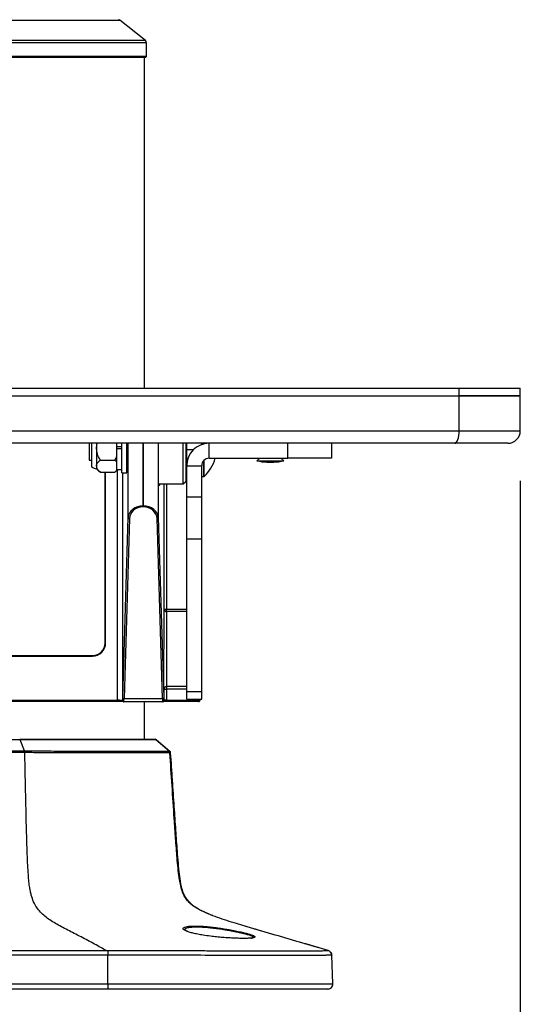
# Model space of a CAD drawing. Units: millimetres. Extents: x 0 to 297, y 0 to 210.
# Drawn here: x 40 to 50, y 94 to 114 of the extents above; entities that cross this region are included whole.
import ezdxf

# ---------------------------------------------------------------- set-up
doc = ezdxf.new("R2010")
doc.units = ezdxf.units.MM
doc.layers.add('DEFAULT', color=179, linetype='Continuous')
doc.styles.add('SLDTEXTSTYLE3', font='TXT', dxfattribs={"width": 0.75})
doc.dimstyles.new('SLDDIMSTYLE0', dxfattribs={"dimtxt": 3.5, "dimasz": 3.302, "dimexe": 0, "dimexo": 0.0625, "dimgap": 0.875, "dimtad": 1, "dimdec": 0, "dimlfac": 20, "dimrnd": 1e-09, "dimzin": 12, "dimdsep": 46, "dimtxsty": 'SLDTEXTSTYLE3', "dimsah": 1, "dimcen": 0.09, "dimadec": 0, "dimazin": 3, "dimtfac": 1, "dimtdec": 0, "dimtmove": 0, "dimatfit": 0, "dimfxl": 1, "dimfrac": 2, "dimtolj": 1, "dimtzin": 12, "dimarcsym": 0})

# ---------------------------------------------------------------- blocks, each defined once
blk = doc.blocks.new('_D_2')
at = {"layer": 'DEFAULT', "transparency": 16777216}
for p, q in [((27.403, 104.634), (27.403, 83.321)), ((49.903, 104.634), (49.903, 83.321)), ((49.903, 84.321), (27.403, 84.321))]:
    blk.add_line(p, q, dxfattribs=at)
for points in [[(27.403, 84.321), (30.705, 83.813), (30.705, 84.829)], [(49.903, 84.321), (46.601, 84.829), (46.601, 83.813)]]:
    blk.add_solid(points, dxfattribs=at)
at = {"layer": 'DEFAULT', "transparency": 16777216, "insert": (35.134, 88.832), "char_height": 3.5, "attachment_point": 1, "style": 'SLDTEXTSTYLE3'}
blk.add_mtext('450', dxfattribs=at)

msp = doc.modelspace()

# ---------------------------------------------------------------- linework, layer by layer
at = {"color": 7, "linetype": 'Continuous', "lineweight": 25}
for p, q in [((35.364, 113.85), (41.891, 113.85)), ((42.401, 113.442), (41.891, 113.85)), ((34.835, 113.403), (42.42, 113.403)), ((42.401, 113.442), (34.854, 113.442)), ((42.42, 113.403), (42.42, 113.124)), ((42.42, 113.124), (34.835, 113.124)), ((34.848, 113.111), (42.408, 113.111)), ((42.378, 113.111), (42.378, 106.484)), ((28.626, 106.484), (48.679, 106.484)), ((48.679, 106.334), (48.679, 106.484)), ((48.679, 106.484), (49.903, 106.484)), ((49.903, 106.334), (49.903, 106.484)), ((28.626, 106.334), (48.679, 106.334)), ((48.679, 105.634), (48.679, 106.334)), ((49.903, 106.334), (48.679, 106.334)), ((48.679, 106.334), (49.903, 106.334)), ((49.903, 105.634), (49.903, 106.334)), ((28.626, 105.634), (48.679, 105.634)), ((48.679, 105.634), (49.903, 105.634)), ((48.595, 105.384), (28.711, 105.384)), ((41.278, 105.384), (41.278, 105.044)), ((41.328, 104.908), (41.328, 105.384)), ((41.424, 105.294), (41.437, 105.384)), ((41.424, 105.384), (41.424, 105.294)), ((41.424, 105.294), (41.424, 104.926)), ((41.828, 105.374), (41.828, 105.384)), ((41.828, 105.312), (41.828, 105.374)), ((41.928, 105.312), (41.828, 105.312)), ((41.828, 105.277), (41.828, 105.312)), ((41.828, 105.214), (41.828, 105.277)), ((41.828, 105.277), (41.928, 105.277)), ((41.928, 104.794), (41.928, 105.384)), ((42.028, 104.794), (42.028, 105.384)), ((42.058, 103.895), (42.058, 105.384)), ((42.358, 105.384), (42.358, 104.129)), ((42.36, 104.129), (42.36, 105.384)), ((42.658, 105.384), (42.658, 104.544)), ((43.158, 104.569), (43.158, 105.384)), ((43.208, 105.384), (43.208, 104.619)), ((43.228, 105.259), (43.228, 105.384)), ((43.228, 105.009), (43.228, 105.259)), ((43.228, 105.259), (43.366, 105.259)), ((43.528, 105.358), (43.528, 105.384)), ((43.573, 105.371), (43.573, 105.384)), ((43.579, 105.373), (43.579, 105.384)), ((43.678, 105.084), (43.678, 105.384)), ((45.253, 105.084), (45.253, 105.384)), ((46.128, 105.384), (46.128, 105.084)), ((49.653, 105.384), (48.595, 105.384)), ((41.278, 105.044), (41.328, 105.044)), ((41.503, 105.049), (41.787, 105.049)), ((41.787, 105.049), (41.828, 105.009)), ((41.828, 105.129), (41.828, 105.214)), ((41.828, 105.009), (41.828, 105.129)), ((42.028, 105.044), (42.036, 105.044)), ((43.208, 105.044), (43.228, 105.044)), ((43.573, 104.719), (43.573, 105.041)), ((43.579, 104.722), (43.579, 105.046)), ((43.678, 105.084), (45.253, 105.084)), ((44.692, 105.084), (44.633, 105.034)), ((44.633, 105.034), (45.173, 105.034)), ((45.173, 105.034), (45.113, 105.084)), ((46.128, 105.084), (45.253, 105.084)), ((41.424, 104.926), (41.424, 104.869)), ((41.828, 104.844), (41.787, 104.804)), ((41.828, 104.966), (41.828, 105.009)), ((41.828, 104.886), (41.828, 104.966)), ((41.828, 104.844), (41.828, 104.886)), ((41.828, 104.862), (41.928, 104.862)), ((41.845, 100.24), (41.843, 104.862)), ((43.228, 105.009), (43.234, 105.009)), ((43.228, 104.934), (43.228, 105.009)), ((43.228, 104.934), (43.528, 104.934)), ((43.228, 104.312), (43.228, 104.934)), ((43.528, 104.312), (43.528, 104.934)), ((44.864, 105.007), (44.877, 105.007)), ((44.928, 105.007), (44.941, 105.007)), ((41.503, 104.804), (41.787, 104.804)), ((41.594, 101.386), (41.594, 104.804)), ((41.605, 101.386), (41.603, 104.804)), ((41.928, 104.794), (42.028, 104.794)), ((41.943, 104.794), (41.945, 100.237)), ((43.528, 104.719), (43.573, 104.719)), ((42.658, 104.569), (43.158, 104.569)), ((42.66, 104.544), (42.658, 104.544)), ((42.66, 104.544), (42.66, 103.895)), ((42.66, 104.544), (42.686, 104.544)), ((42.775, 102.064), (42.776, 104.569)), ((42.826, 104.569), (42.825, 102.063)), ((43.158, 104.569), (43.208, 104.619)), ((43.228, 104.312), (43.528, 104.312)), ((43.228, 103.469), (43.228, 104.312)), ((43.528, 103.469), (43.528, 104.312)), ((42.358, 104.11), (42.358, 104.129)), ((42.358, 104.129), (42.36, 104.129)), ((42.36, 104.11), (42.358, 104.11)), ((42.36, 104.11), (42.36, 104.129)), ((41.95, 100.292), (42.058, 103.895)), ((42.083, 103.876), (41.975, 100.273)), ((42.743, 100.273), (42.635, 103.876)), ((42.66, 103.895), (42.768, 100.292)), ((43.228, 103.469), (43.528, 103.469)), ((43.228, 100.415), (43.228, 103.469)), ((43.528, 100.415), (43.528, 103.469)), ((42.773, 100.465), (42.774, 102.065)), ((42.774, 102.065), (42.775, 102.064)), ((42.799, 102.021), (42.799, 102.021)), ((42.824, 102.014), (42.823, 100.514)), ((42.825, 102.063), (43.228, 102.064)), ((43.228, 102.014), (42.825, 102.014)), ((41.594, 101.386), (41.605, 101.386)), ((35.913, 101.136), (41.344, 101.136)), ((35.913, 101.125), (41.344, 101.125)), ((41.344, 101.136), (41.344, 101.125)), ((43.228, 100.515), (42.824, 100.514)), ((42.775, 100.464), (42.773, 100.465)), ((42.774, 100.238), (42.775, 100.464)), ((42.824, 100.464), (42.824, 100.24)), ((43.228, 100.464), (42.824, 100.464)), ((43.228, 100.415), (43.528, 100.415)), ((43.228, 100.264), (43.228, 100.415)), ((43.528, 100.264), (43.528, 100.415)), ((35.411, 100.24), (41.845, 100.24)), ((41.845, 100.214), (35.411, 100.214)), ((41.845, 100.214), (41.845, 100.24)), ((41.945, 100.237), (41.946, 100.236)), ((41.956, 100.216), (41.957, 100.215)), ((42.747, 100.211), (41.971, 100.211)), ((41.975, 100.273), (42.743, 100.273)), ((42.378, 100.211), (42.378, 99.461)), ((42.761, 100.215), (42.763, 100.217)), ((42.772, 100.236), (42.774, 100.238)), ((42.824, 100.214), (42.824, 100.24)), ((42.824, 100.24), (43.465, 100.24)), ((43.465, 100.214), (42.824, 100.214)), ((43.228, 100.264), (43.528, 100.264)), ((43.465, 100.24), (43.465, 100.264)), ((43.465, 100.214), (43.465, 100.24)), ((43.49, 100.264), (43.49, 100.239)), ((39.984, 99.226), (39.897, 99.449)), ((42.875, 99.222), (42.611, 99.449)), ((42.626, 99.449), (42.89, 99.223)), ((39.989, 99.192), (39.989, 99.192)), ((42.932, 98.818), (42.907, 99.188)), ((42.945, 98.637), (42.932, 98.818)), ((44.981, 95.546), (44.389, 95.721)), ((44.559, 95.491), (44.559, 95.494)), ((41.617, 95.23), (41.62, 95.23)), ((46.059, 95.232), (45.762, 95.319)), ((46.059, 95.232), (46.068, 95.228)), ((41.651, 94.565), (41.651, 95.137)), ((46.15, 94.565), (46.13, 95.14)), ((46.15, 94.565), (46.13, 95.14)), ((38.628, 94.565), (41.651, 94.565)), ((41.65, 94.461), (38.628, 94.461)), ((46.15, 94.565), (46.15, 94.565))]:
    msp.add_line(p, q, dxfattribs=at)
at = {"color": 7, "linetype": 'Continuous', "lineweight": 25, "flags": 128}
for points in [[(48.595, 105.384), (48.611, 105.388), (48.627, 105.403), (48.642, 105.426), (48.655, 105.457), (48.665, 105.495), (48.673, 105.538), (48.678, 105.585), (48.679, 105.634)], [(42.825, 102.014), (42.825, 102.015), (42.825, 102.018), (42.825, 102.022), (42.825, 102.028), (42.825, 102.036), (42.825, 102.044), (42.825, 102.054), (42.825, 102.063)], [(42.824, 100.514), (42.824, 100.513), (42.824, 100.51), (42.824, 100.506), (42.824, 100.499), (42.824, 100.492), (42.824, 100.483), (42.824, 100.473), (42.824, 100.464)], [(46.059, 95.232), (46.059, 95.232), (46.059, 95.232)], [(41.651, 95.137), (39.717, 95.139), (38.628, 95.14)], [(46.13, 95.14), (46.13, 95.14), (46.13, 95.14)]]:
    msp.add_lwpolyline(points, dxfattribs=at)
at = {"color": 7, "linetype": 'Continuous', "lineweight": 25}
for centre, radius, start, end in [((41.86, 113.811), 0.05, 51.3402, 90), ((42.37, 113.403), 0.05, 0, 51.3402), ((42.408, 113.124), 0.0125, 270, 0), ((49.653, 105.634), 0.25, 270, 0), ((43.678, 104.934), 0.45, 90, 180), ((43.678, 104.934), 0.15, 90, 180), ((43.043, 105.295), 0.785, 313.0574, 344.367), ((44.857, 105.98), 0.973, 256.6971, 268.6796), ((44.949, 105.98), 0.973, 271.317, 283.3029), ((41.521, 105.248), 0.39, 240.3787, 255.6947), ((41.783, 105.218), 0.5, 224.1783, 235.8688), ((41.611, 105.052), 0.304, 305.4016, 315.4179), ((43.573, 104.728), 0.00906, 270, 313.0574), ((42.081, 103.899), 0.0231, 190.2772, 275.7235), ((42.637, 103.899), 0.0231, 264.2765, 349.7228), ((42.813, 102.911), 0.847, 267.4114, 270.7918), ((42.825, 102.064), 0.05, 179.9696, 239.0982), ((41.344, 101.386), 0.261, 270, 0.0314), ((41.344, 101.386), 0.25, 270, 0), ((42.825, 100.464), 0.05, 90.0495, 179.9788), ((42.813, 101.311), 0.847, 267.4114, 270.7918), ((41.97, 100.237), 0.025, 179.9671, 236.3095), ((41.971, 100.236), 0.025, 179.9671, 236.3095), ((41.973, 100.296), 0.0231, 190.2772, 275.7235), ((41.971, 100.236), 0.025, 236.3143, 270.0278), ((42.745, 100.296), 0.0231, 264.2765, 349.7228), ((42.747, 100.236), 0.025, 269.9722, 303.6857), ((42.747, 100.236), 0.025, 303.6905, 0.0329), ((42.749, 100.238), 0.025, 303.6905, 0.0329), ((43.471, 99.857), 0.383, 87.2308, 90.9728), ((43.465, 100.239), 0.025, 270, 0.0157), ((42.594, 99.411), 0.05, 49.277, 90), ((39.882, 99.191), 0.107, 0.2666, 18.849), ((42.857, 99.185), 0.05, 3.9863, 49.277), ((46.029, 95.136), 0.1, 1.9987, 73.5666), ((46.05, 94.561), 0.1, 270, 2)]:
    msp.add_arc(centre, radius, start, end, dxfattribs=at)
for centre, major_axis, ratio, start_param, end_param in [((42.032, 105.294), (0, 0.305), 0.026186, 2.595325, 4.712389), ((42.032, 105.294), (0, 0.305), 0.026186, 4.712389, 5.009502), ((42.686, 105.294), (0, 0.75), 0.026186, 3.141593, 3.400514), ((42.358, 103.888), (0.3, 0), 0.800341, 1.570796, 3.115413), ((42.358, 103.87), (0.275, 0), 0.8731, 1.570796, 3.115413), ((42.36, 103.888), (0.3, 0), 0.800341, 0.02618, 1.570796), ((42.36, 103.87), (0.275, 0), 0.8731, 0.02618, 1.570796), ((42.824, 102.065), (-0.0252, 0.0445), 0.970409, 1.068019, 2.612638), ((42.825, 102.064), (0.05, 0), 0.999535, 4.685601, 4.712461), ((42.823, 100.465), (0.0438, 0.0248), 0.969481, 1.068012, 2.612632), ((42.824, 100.464), (0.05, 0), 0.999535, 1.570869, 1.596361), ((41.845, 100.237), (0.1, 0), 0.025746, 0.026196, 1.570816), ((41.845, 100.212), (0.125, 0), 0.017462, 0.294816, 1.57081), ((41.946, 100.461), (0, 0.225), 0.026186, 3.124139, 3.859345), ((41.971, 100.461), (0, 0.25), 0.023567, 3.124139, 3.859345), ((42.747, 100.461), (0, 0.25), 0.023567, 2.42384, 3.159046), ((42.824, 100.213), (0.075, 0), 0.017462, 1.570783, 2.790347), ((42.772, 100.461), (0, 0.225), 0.026186, 2.42384, 3.159046), ((42.824, 100.238), (0.05, 0), 0.034031, 1.570769, 3.115389)]:
    msp.add_ellipse(centre, major_axis=major_axis, ratio=ratio, start_param=start_param, end_param=end_param, dxfattribs=at)
for points, knots in [([(41.503, 105.049), (41.495, 105.06), (41.464, 105.105), (41.431, 105.188), (41.426, 105.262), (41.424, 105.294)], [0, 0, 0, 0, 0.153873, 0.631419, 1, 1, 1, 1]), ([(41.424, 104.926), (41.424, 104.927), (41.425, 104.953), (41.439, 104.997), (41.484, 105.033), (41.503, 105.049)], [0, 0, 0, 0, 0.02721, 0.580448, 1, 1, 1, 1]), ([(41.828, 105.129), (41.827, 105.126), (41.816, 105.098), (41.801, 105.072), (41.787, 105.049)], [0, 0, 0, 0, 0.1013947, 1, 1, 1, 1]), ([(41.503, 104.804), (41.479, 104.823), (41.434, 104.861), (41.427, 104.905), (41.424, 104.926)], [0, 0, 0, 0, 0.514097, 1, 1, 1, 1]), ([(44.834, 105.008), (44.841, 105.008), (44.852, 105.007), (44.862, 105.007), (44.865, 105.008)], [0, 0, 0, 0, 0.7037989, 1, 1, 1, 1]), ([(44.834, 105.008), (44.834, 105.008), (44.834, 105.008), (44.834, 105.008), (44.834, 105.008)], [0, 0, 0, 0, 0.00033, 1, 1, 1, 1]), ([(44.878, 105.008), (44.878, 105.007), (44.878, 105.007), (44.878, 105.008), (44.878, 105.008)], [0, 0, 0, 0, 0.29621, 1, 1, 1, 1]), ([(44.928, 105.008), (44.928, 105.008), (44.928, 105.007), (44.928, 105.007), (44.928, 105.008)], [0, 0, 0, 0, 0.70511, 1, 1, 1, 1]), ([(44.941, 105.008), (44.944, 105.007), (44.954, 105.007), (44.964, 105.008), (44.971, 105.008)], [0, 0, 0, 0, 0.294996, 1, 1, 1, 1]), ([(44.971, 105.008), (44.971, 105.008), (44.971, 105.008), (44.971, 105.008), (44.971, 105.008)], [0, 0, 0, 0, 0.999513, 1, 1, 1, 1]), ([(39.897, 99.449), (39.818, 99.449), (39.658, 99.449), (39.422, 99.449), (39.172, 99.449), (38.911, 99.449), (38.722, 99.449), (38.628, 99.449)], [0, 0, 0, 0, 0.19418, 0.389458, 0.561978, 0.780541, 1, 1, 1, 1]), ([(39.886, 99.461), (40.029, 99.461), (40.313, 99.461), (40.713, 99.461), (41.076, 99.461), (41.397, 99.461), (41.691, 99.461), (41.96, 99.461), (42.192, 99.461), (42.358, 99.461), (42.464, 99.461), (42.527, 99.461), (42.565, 99.461), (42.574, 99.461), (42.579, 99.461)], [0, 0, 0, 0, 0.091132, 0.182572, 0.273737, 0.356225, 0.438709, 0.531638, 0.624885, 0.717743, 0.788077, 0.858661, 0.929423, 1, 1, 1, 1]), ([(42.611, 99.449), (42.607, 99.449), (42.597, 99.449), (42.559, 99.449), (42.496, 99.449), (42.389, 99.449), (42.221, 99.449), (41.987, 99.449), (41.706, 99.449), (41.382, 99.449), (41.021, 99.449), (40.732, 99.449), (40.449, 99.449), (40.209, 99.449), (39.989, 99.449), (39.897, 99.449)], [0, 0, 0, 0, 0.070513, 0.141211, 0.211734, 0.282006, 0.374931, 0.468244, 0.561239, 0.654396, 0.747859, 0.841026, 0.861119, 0.941586, 1, 1, 1, 1]), ([(42.626, 99.449), (42.626, 99.449), (42.625, 99.449), (42.615, 99.449), (42.611, 99.449)], [0, 0, 0, 0, 0.584127, 1, 1, 1, 1]), ([(38.628, 99.225), (38.742, 99.225), (38.97, 99.225), (39.311, 99.225), (39.652, 99.226), (39.873, 99.226), (39.983, 99.226)], [0, 0, 0, 0, 0.2476303, 0.4965447, 0.7471387, 1, 1, 1, 1]), ([(39.989, 99.192), (39.989, 99.192), (39.88, 99.192), (39.657, 99.192), (39.316, 99.191), (38.972, 99.191), (38.743, 99.191), (38.628, 99.191)], [0, 0, 0, 0, 0.000002, 0.250688, 0.503676, 0.751148, 1, 1, 1, 1]), ([(39.983, 99.226), (39.983, 99.226), (39.983, 99.226), (39.984, 99.226), (39.984, 99.226)], [0, 0, 0, 0, 0.0093941, 1, 1, 1, 1]), ([(39.984, 99.226), (40.105, 99.226), (40.383, 99.226), (40.794, 99.224), (41.209, 99.223), (41.565, 99.221), (41.864, 99.221), (42.102, 99.22), (42.304, 99.22), (42.471, 99.221), (42.617, 99.221), (42.731, 99.221), (42.811, 99.221), (42.857, 99.221), (42.871, 99.221), (42.875, 99.222), (42.875, 99.222)], [0, 0, 0, 0, 0.072558, 0.16578, 0.259313, 0.35255, 0.427209, 0.501863, 0.56756, 0.633373, 0.699053, 0.77401, 0.849282, 0.92476, 0.999999, 1, 1, 1, 1]), ([(42.892, 99.187), (42.886, 99.187), (42.875, 99.187), (42.827, 99.187), (42.748, 99.187), (42.633, 99.186), (42.486, 99.186), (42.319, 99.186), (42.116, 99.186), (41.877, 99.186), (41.577, 99.187), (41.22, 99.188), (40.803, 99.19), (40.39, 99.191), (40.111, 99.192), (39.989, 99.192)], [0, 0, 0, 0, 0.075213, 0.150665, 0.225911, 0.300843, 0.366546, 0.432382, 0.498102, 0.572768, 0.647438, 0.740677, 0.834211, 0.927434, 1, 1, 1, 1]), ([(41.617, 95.23), (41.581, 95.251), (41.504, 95.295), (41.382, 95.362), (41.25, 95.433), (41.114, 95.505), (40.98, 95.574), (40.849, 95.641), (40.723, 95.706), (40.604, 95.771), (40.493, 95.839), (40.392, 95.913), (40.303, 95.995), (40.227, 96.088), (40.163, 96.2), (40.122, 96.316), (40.098, 96.425), (40.081, 96.525), (40.067, 96.649), (40.055, 96.807), (40.046, 96.979), (40.038, 97.165), (40.031, 97.363), (40.024, 97.602), (40.017, 97.863), (40.011, 98.147), (40.004, 98.453), (39.997, 98.805), (39.992, 99.057), (39.989, 99.192)], [0, 0, 0, 0, 0.039436, 0.085295, 0.134091, 0.183617, 0.232462, 0.279684, 0.324592, 0.366646, 0.40718, 0.443812, 0.476499, 0.505591, 0.532118, 0.558585, 0.572353, 0.588161, 0.607213, 0.631084, 0.661822, 0.686995, 0.717178, 0.753454, 0.797088, 0.837486, 0.884145, 0.937978, 1, 1, 1, 1]), ([(42.875, 99.222), (42.876, 99.222), (42.883, 99.222), (42.888, 99.222), (42.889, 99.222), (42.89, 99.223)], [0, 0, 0, 0, 0.086826, 0.500989, 1, 1, 1, 1]), ([(42.907, 99.188), (42.906, 99.188), (42.905, 99.188), (42.899, 99.187), (42.893, 99.187), (42.892, 99.187), (42.892, 99.187)], [0, 0, 0, 0, 0.49895, 0.913119, 0.999998, 1, 1, 1, 1]), ([(44.568, 95.667), (44.452, 95.701), (44.21, 95.773), (43.906, 95.87), (43.658, 95.963), (43.478, 96.046), (43.337, 96.135), (43.242, 96.227), (43.179, 96.316), (43.131, 96.428), (43.099, 96.557), (43.063, 96.775), (43.035, 97.083), (43.006, 97.477), (42.973, 97.96), (42.935, 98.53), (42.906, 98.968), (42.892, 99.187)], [0, 0, 0, 0, 0.081087, 0.170289, 0.21471, 0.259425, 0.304054, 0.326117, 0.348017, 0.377386, 0.407282, 0.437343, 0.526033, 0.615359, 0.70416, 0.852172, 1, 1, 1, 1]), ([(43.264, 96.218), (43.253, 96.231), (43.221, 96.267), (43.177, 96.343), (43.138, 96.448), (43.106, 96.59), (43.081, 96.769), (43.06, 96.987), (43.037, 97.278), (43.011, 97.655), (42.979, 98.127), (42.944, 98.645), (42.919, 99.005), (42.907, 99.188)], [0, 0, 0, 0, 0.017933, 0.051224, 0.089092, 0.132172, 0.197219, 0.269558, 0.350197, 0.4878, 0.643617, 0.818282, 1, 1, 1, 1]), ([(43.264, 96.218), (43.253, 96.231), (43.221, 96.267), (43.197, 96.311), (43.182, 96.34)], [0, 0, 0, 0, 0.350082, 1, 1, 1, 1]), ([(43.75, 95.93), (43.691, 95.953), (43.571, 96.001), (43.426, 96.08), (43.32, 96.156), (43.278, 96.203), (43.258, 96.225)], [0, 0, 0, 0, 0.3284125, 0.6705539, 0.8512054, 1, 1, 1, 1]), ([(43.233, 95.617), (43.229, 95.619), (43.204, 95.627), (43.177, 95.643), (43.155, 95.663), (43.153, 95.68), (43.17, 95.696), (43.196, 95.703), (43.209, 95.707)], [0, 0, 0, 0, 0.041447, 0.240371, 0.432721, 0.625021, 0.816176, 1, 1, 1, 1]), ([(44.089, 95.626), (44.058, 95.632), (43.99, 95.644), (43.88, 95.661), (43.763, 95.676), (43.65, 95.688), (43.544, 95.696), (43.447, 95.699), (43.364, 95.698), (43.295, 95.693), (43.243, 95.684), (43.207, 95.673), (43.191, 95.659), (43.189, 95.648), (43.196, 95.641), (43.198, 95.64)], [0, 0, 0, 0, 0.070835, 0.155338, 0.242386, 0.325339, 0.410803, 0.492674, 0.577002, 0.657822, 0.740984, 0.82107, 0.903342, 0.984295, 1, 1, 1, 1]), ([(43.248, 95.614), (43.24, 95.617), (43.221, 95.625), (43.204, 95.634), (43.195, 95.642), (43.196, 95.64), (43.197, 95.64)], [0, 0, 0, 0, 0.2298204, 0.6020195, 0.9273468, 1, 1, 1, 1]), ([(43.209, 95.707), (43.21, 95.707), (43.223, 95.712), (43.265, 95.717), (43.336, 95.722), (43.426, 95.722), (43.527, 95.719), (43.639, 95.71), (43.759, 95.698), (43.882, 95.682), (43.999, 95.664), (44.071, 95.651), (44.104, 95.646)], [0, 0, 0, 0, 0.004163, 0.114584, 0.225006, 0.336727, 0.448453, 0.561534, 0.674611, 0.789768, 0.904929, 1, 1, 1, 1]), ([(44.559, 95.486), (44.547, 95.484), (44.522, 95.48), (44.459, 95.476), (44.38, 95.475), (44.287, 95.475), (44.182, 95.479), (44.069, 95.484), (43.95, 95.493), (43.827, 95.504), (43.692, 95.519), (43.564, 95.537), (43.448, 95.558), (43.355, 95.578), (43.281, 95.599), (43.248, 95.612), (43.233, 95.617)], [0, 0, 0, 0, 0.062988, 0.133836, 0.204679, 0.275024, 0.345371, 0.415604, 0.485838, 0.558313, 0.630787, 0.724033, 0.797161, 0.870301, 0.943003, 1, 1, 1, 1]), ([(44.559, 95.494), (44.561, 95.496), (44.565, 95.502), (44.548, 95.513), (44.513, 95.528), (44.46, 95.544), (44.392, 95.563), (44.309, 95.582), (44.209, 95.604), (44.131, 95.618), (44.089, 95.626)], [0, 0, 0, 0, 0.09194, 0.21948, 0.343735, 0.471437, 0.597137, 0.722423, 0.851221, 1, 1, 1, 1]), ([(44.104, 95.646), (44.148, 95.637), (44.23, 95.622), (44.336, 95.598), (44.423, 95.577), (44.494, 95.556), (44.547, 95.538), (44.582, 95.521), (44.598, 95.507), (44.592, 95.496), (44.578, 95.489), (44.561, 95.486), (44.559, 95.486)], [0, 0, 0, 0, 0.127333, 0.236348, 0.345354, 0.451939, 0.559208, 0.666472, 0.773164, 0.879849, 0.987676, 1, 1, 1, 1]), ([(45.127, 95.504), (44.952, 95.554), (44.765, 95.608), (44.579, 95.664), (44.568, 95.667)], [0, 0, 0, 0, 0.9379226, 1, 1, 1, 1]), ([(44.512, 95.48), (44.521, 95.481), (44.541, 95.483), (44.548, 95.487), (44.552, 95.489)], [0, 0, 0, 0, 0.44388, 1, 1, 1, 1]), ([(45.881, 95.285), (45.88, 95.285), (45.87, 95.288), (45.848, 95.294), (45.819, 95.303), (45.79, 95.311), (45.764, 95.319), (45.737, 95.327), (45.713, 95.334), (45.691, 95.34), (45.675, 95.345), (45.659, 95.349), (45.643, 95.354), (45.626, 95.359), (45.602, 95.366), (45.567, 95.376), (45.525, 95.388), (45.478, 95.402), (45.416, 95.42), (45.343, 95.441), (45.257, 95.466), (45.187, 95.486), (45.141, 95.5), (45.127, 95.504)], [0, 0, 0, 0, 0.0215522, 0.1538965, 0.2628303, 0.3292699, 0.3829219, 0.424139, 0.4534127, 0.4640615, 0.4725817, 0.4795235, 0.485611, 0.4916694, 0.4983864, 0.5151811, 0.5458285, 0.5856284, 0.6335401, 0.7288249, 0.8368447, 0.9496969, 1, 1, 1, 1]), ([(38.628, 95.232), (38.991, 95.232), (39.987, 95.231), (40.984, 95.231), (41.617, 95.23), (41.617, 95.23)], [0, 0, 0, 0, 0.364484, 0.999999, 1, 1, 1, 1]), ([(41.62, 95.23), (41.623, 95.23), (41.629, 95.23), (41.637, 95.23), (41.642, 95.229), (41.645, 95.228), (41.649, 95.224), (41.649, 95.213), (41.65, 95.191), (41.651, 95.163), (41.651, 95.145), (41.651, 95.137)], [0, 0, 0, 0, 0.0777651, 0.1247845, 0.155767, 0.1869815, 0.232397, 0.3888478, 0.6173045, 0.8460604, 1, 1, 1, 1]), ([(41.62, 95.23), (41.855, 95.23), (42.316, 95.23), (42.888, 95.23), (43.337, 95.23), (43.646, 95.229), (43.925, 95.228), (44.177, 95.228), (44.424, 95.227), (44.609, 95.227), (44.703, 95.226), (44.721, 95.226)], [0, 0, 0, 0, 0.224994, 0.43924, 0.546539, 0.653815, 0.734681, 0.815521, 0.898023, 0.980493, 1, 1, 1, 1]), ([(44.721, 95.226), (44.803, 95.226), (44.989, 95.226), (45.234, 95.226), (45.456, 95.226), (45.622, 95.226), (45.698, 95.227), (45.732, 95.227)], [0, 0, 0, 0, 0.183766, 0.414063, 0.613677, 0.829283, 1, 1, 1, 1]), ([(45.732, 95.227), (45.743, 95.227), (45.805, 95.227), (45.874, 95.228), (45.948, 95.229), (45.994, 95.23), (46.034, 95.231), (46.052, 95.232), (46.057, 95.232), (46.058, 95.232), (46.058, 95.232)], [0, 0, 0, 0, 0.018659, 0.10719, 0.195822, 0.286781, 0.37777, 0.573092, 0.768615, 1, 1, 1, 1]), ([(46.058, 95.232), (46.058, 95.232), (46.059, 95.232), (46.059, 95.232), (46.059, 95.232)], [0, 0, 0, 0, 0.301163, 1, 1, 1, 1]), ([(46.104, 95.202), (46.106, 95.201), (46.115, 95.192), (46.126, 95.17), (46.129, 95.15), (46.13, 95.14)], [0, 0, 0, 0, 0.1053315, 0.5526658, 1, 1, 1, 1]), ([(46.129, 95.14), (46.129, 95.14), (46.128, 95.14), (46.125, 95.139), (46.106, 95.138), (46.069, 95.137), (46.025, 95.136), (45.953, 95.134), (45.848, 95.133), (45.704, 95.132), (45.522, 95.131), (45.29, 95.131), (45.016, 95.131), (44.702, 95.132), (44.371, 95.133), (44.029, 95.134), (43.573, 95.136), (43.006, 95.137), (42.328, 95.137), (41.877, 95.137), (41.651, 95.137)], [0, 0, 0, 0, 0.106794, 0.197199, 0.287578, 0.329698, 0.371929, 0.41401, 0.455925, 0.494539, 0.533095, 0.568565, 0.608695, 0.648877, 0.688659, 0.728609, 0.768513, 0.845652, 0.922844, 1, 1, 1, 1]), ([(46.13, 95.14), (46.13, 95.14), (46.13, 95.14), (46.129, 95.14), (46.129, 95.14)], [0, 0, 0, 0, 0.698828, 1, 1, 1, 1]), ([(46.05, 94.461), (46.05, 94.461), (46.05, 94.461), (46.051, 94.461), (46.049, 94.461), (46.035, 94.461), (46.011, 94.461), (45.969, 94.461), (45.901, 94.461), (45.814, 94.461), (45.72, 94.461), (45.587, 94.461), (45.396, 94.461), (45.142, 94.461), (44.85, 94.461), (44.54, 94.461), (44.219, 94.461), (43.893, 94.461), (43.563, 94.461), (43.079, 94.461), (42.441, 94.461), (41.914, 94.461), (41.65, 94.461)], [0, 0, 0, 0, 0.080416, 0.207878, 0.335337, 0.399071, 0.441954, 0.484841, 0.527625, 0.552731, 0.577873, 0.602909, 0.634954, 0.666998, 0.698733, 0.730508, 0.761109, 0.791828, 0.822653, 0.8534, 0.926693, 1, 1, 1, 1]), ([(41.651, 94.565), (41.916, 94.565), (42.444, 94.565), (43.086, 94.565), (43.576, 94.565), (43.913, 94.565), (44.246, 94.565), (44.577, 94.565), (44.899, 94.565), (45.17, 94.565), (45.382, 94.565), (45.544, 94.565), (45.69, 94.565), (45.811, 94.565), (45.909, 94.565), (45.998, 94.565), (46.068, 94.565), (46.111, 94.565), (46.135, 94.565), (46.149, 94.565), (46.151, 94.565), (46.15, 94.565), (46.15, 94.565), (46.15, 94.565)], [0, 0, 0, 0, 0.0724884, 0.1449625, 0.1759428, 0.2070016, 0.2379557, 0.2687928, 0.3014911, 0.3341509, 0.3563399, 0.3786172, 0.4008064, 0.4264321, 0.4521653, 0.4778603, 0.5206186, 0.5634789, 0.6063345, 0.669372, 0.7950521, 0.9207343, 1, 1, 1, 1])]:
    msp.add_open_spline(points, degree=3, knots=knots, dxfattribs=at)
for points in [[(44.878, 105.008), (44.886, 105.008), (44.903, 105.008), (44.919, 105.008), (44.928, 105.008)], [(39.897, 99.449), (39.895, 99.453), (39.892, 99.46), (39.888, 99.461), (39.886, 99.461)], [(42.579, 99.461), (42.585, 99.461), (42.597, 99.46), (42.606, 99.453), (42.611, 99.449)], [(39.984, 99.226), (39.984, 99.223), (39.986, 99.219), (39.988, 99.21), (39.989, 99.201), (39.989, 99.195), (39.989, 99.192)], [(42.875, 99.222), (42.877, 99.219), (42.882, 99.215), (42.887, 99.206), (42.891, 99.197), (42.891, 99.19), (42.892, 99.187)], [(41.651, 94.565), (41.651, 94.558), (41.651, 94.544), (41.651, 94.525), (41.651, 94.507), (41.651, 94.491), (41.651, 94.478), (41.651, 94.468), (41.651, 94.462), (41.65, 94.461), (41.65, 94.461)], [(46.05, 94.461), (46.057, 94.461), (46.07, 94.462), (46.09, 94.468), (46.107, 94.478), (46.123, 94.491), (46.135, 94.507), (46.144, 94.525), (46.15, 94.544), (46.15, 94.558), (46.15, 94.565)]]:
    msp.add_open_spline(points, degree=3, dxfattribs=at)

# ---------------------------------------------------------------- dimensions: what is measured, and where the dimension line sits
at = {"layer": 'DEFAULT'}
dim = msp.add_linear_dim(base=(27.403, 84.321), p1=(49.903, 105.634), p2=(27.403, 105.634), dimstyle='SLDDIMSTYLE0', dxfattribs=at)
dim.commit()
dim.dimension.update_dxf_attribs({"geometry": '_D_2', "text_midpoint": (39.013, 84.321), "dimtype": 160})

doc.saveas('drawing.dxf')
